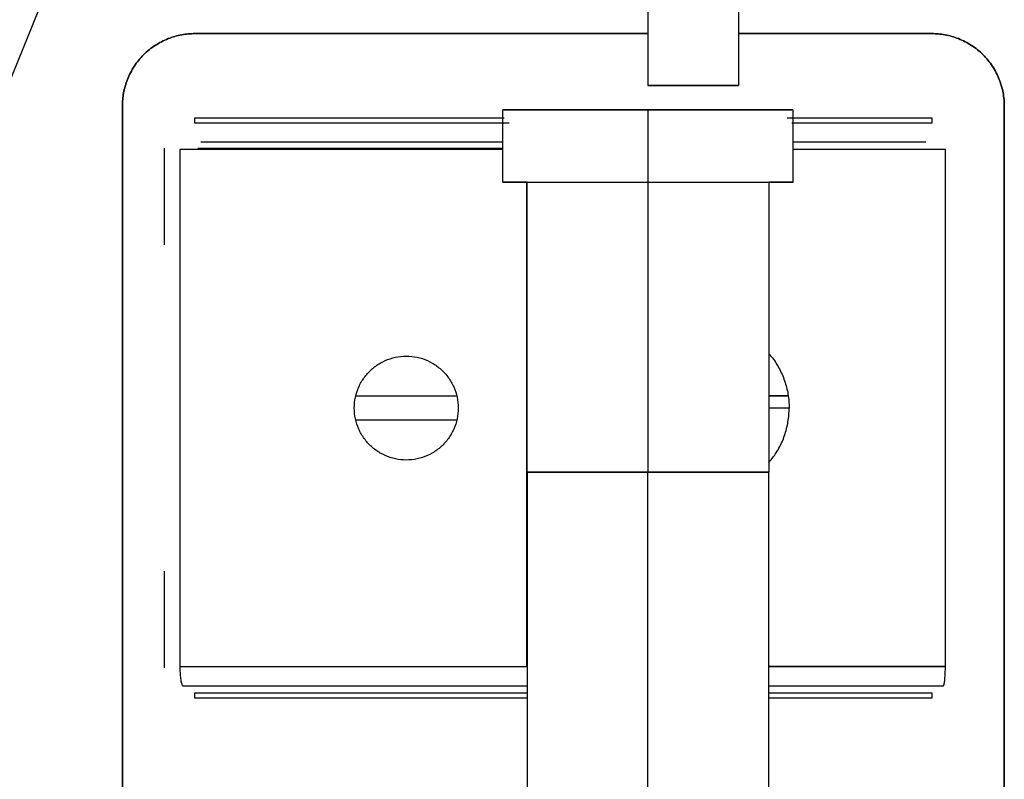
# Model space of a CAD drawing. Units: millimetres. Extents: x 0 to 1027, y -1182 to 518.
# Drawn here: x 662 to 703, y 302 to 334 of the extents above; entities that cross this region are included whole.
import ezdxf

# ---------------------------------------------------------------- set-up
doc = ezdxf.new("R2010")
doc.units = ezdxf.units.MM
doc.layers.add('Moffat_Details', color=160, linetype='Continuous')

msp = doc.modelspace()

# ---------------------------------------------------------------- linework, layer by layer
at = {"layer": 'Moffat_Details', "true_color": 0x000000}
for p, q in [((638.847, 274.491), (669.429, 349.678)), ((688.355, 335.192), (688.355, 331.103)), ((692.105, 335.192), (692.105, 331.103)), ((669.605, 333.254), (688.355, 333.254)), ((688.355, 333.254), (669.605, 333.254)), ((692.105, 333.254), (700.105, 333.254)), ((700.105, 333.254), (692.105, 333.254)), ((666.605, 277.254), (666.605, 330.254)), ((666.605, 330.254), (666.605, 277.254)), ((682.355, 327.103), (682.355, 330.103)), ((688.355, 330.103), (688.355, 327.103)), ((694.355, 330.103), (694.355, 327.103)), ((703.105, 330.254), (703.105, 277.254)), ((703.105, 277.254), (703.105, 330.254)), ((669.592, 329.754), (669.592, 329.554)), ((700.119, 329.554), (700.119, 329.754)), ((668.355, 324.505), (668.355, 328.505)), ((668.985, 328.454), (668.985, 307.054)), ((669.73, 328.505), (671.355, 328.505)), ((682.355, 328.755), (669.855, 328.755)), ((671.355, 328.505), (682.355, 328.505)), ((699.855, 328.755), (694.355, 328.755)), ((700.666, 307.054), (700.666, 328.454)), ((683.339, 307.054), (683.339, 327.103)), ((683.355, 315.103), (683.355, 327.103)), ((688.355, 327.103), (688.355, 315.103)), ((693.355, 327.103), (693.355, 315.103)), ((676.265, 318.255), (680.446, 318.255)), ((694.163, 318.255), (693.355, 318.255)), ((693.355, 318.255), (694.163, 318.255)), ((680.447, 317.255), (676.264, 317.255)), ((668.355, 307.005), (668.355, 311.005)), ((669.592, 305.954), (669.592, 305.754)), ((700.119, 305.754), (700.119, 305.954))]:
    msp.add_line(p, q, dxfattribs=at)
for points, weights in [([(666.605, 330.254), (666.605, 333.254), (669.605, 333.254)], [1, 0.707106769085, 1]), ([(669.605, 333.254), (666.605, 333.254), (666.605, 330.254)], [1, 0.707106769085, 1]), ([(700.105, 333.254), (703.105, 333.254), (703.105, 330.254)], [1, 0.707106769085, 1]), ([(703.105, 330.254), (703.105, 333.254), (700.105, 333.254)], [1, 0.707106769085, 1]), ([(682.413, 329.754), (675.96, 329.754), (669.592, 329.754)], [0.993430256844, 0.994331419468, 1]), ([(700.119, 329.754), (697.133, 329.754), (694.12, 329.754)], [1, 0.997333705425, 0.995722174644]), ([(669.592, 329.554), (676.057, 329.554), (682.608, 329.554)], [1, 0.994245767593, 0.993404150009]), ([(694.316, 329.554), (697.229, 329.554), (700.119, 329.554)], [0.995827436447, 0.997419893742, 1]), ([(682.355, 328.454), (675.622, 328.454), (668.985, 328.454)], [0.999619662762, 0.997213304043, 1]), ([(700.666, 328.454), (697.518, 328.454), (694.355, 328.454)], [1, 0.999290406704, 0.999207735062]), ([(694.2, 317.754), (693.779, 317.754), (693.355, 317.754)], [1, 0.998755991459, 0.998321056366]), ([(688.355, 296.252), (688.355, 300.973), (688.355, 315.103)], [0.897197067738, 0.773606717587, 1]), ([(668.985, 307.054), (676.11, 307.054), (683.339, 307.054)], [1, 0.997009277344, 1]), ([(668.985, 307.054), (668.985, 306.254), (669.121, 306.254)], [1, 0.707106769085, 1]), ([(693.355, 307.054), (697.02, 307.054), (700.666, 307.054)], [0.999197244644, 0.999178230762, 1]), ([(700.666, 307.054), (697.02, 307.054), (693.355, 307.054)], [1, 0.999178230762, 0.999197244644]), ([(700.578, 306.254), (700.666, 306.254), (700.666, 307.054)], [1, 0.707106769085, 1]), ([(669.121, 306.254), (676.185, 306.254), (683.352, 306.254)], [1, 0.997009277344, 1]), ([(693.355, 306.254), (696.975, 306.254), (700.578, 306.254)], [0.99919706583, 0.999183058739, 1]), ([(683.355, 305.954), (676.427, 305.954), (669.592, 305.954)], [0.993324160576, 0.993917882442, 1]), ([(669.592, 305.754), (676.427, 305.754), (683.355, 305.754)], [1, 0.993917882442, 0.993324160576]), ([(700.119, 305.954), (696.753, 305.954), (693.355, 305.954)], [1, 0.996995806694, 0.995330691338]), ([(693.355, 305.754), (696.753, 305.754), (700.119, 305.754)], [0.995330691338, 0.996995806694, 1])]:
    msp.add_rational_spline(points, weights, degree=2, dxfattribs=at)
for points, weights, knots in [([(688.355, 331.103), (692.105, 331.103), (692.105, 331.103), (692.105, 331.103), (688.355, 331.103)], [1, 0.707106769085, 1, 0.707106769085, 1], [0, 0, 0, 90, 90, 180, 180, 180]), ([(688.355, 330.103), (682.355, 330.103), (682.355, 330.103), (682.355, 330.103), (688.355, 330.103)], [1, 0.707106769085, 1, 0.707106769085, 1], [0, 0, 0, 90, 90, 180, 180, 180]), ([(688.355, 330.103), (694.355, 330.103), (694.355, 330.103), (694.355, 330.103), (688.355, 330.103)], [1, 0.707106769085, 1, 0.707106769085, 1], [0, 0, 0, 90, 90, 180, 180, 180]), ([(683.355, 327.103), (682.355, 327.103), (682.355, 327.103), (682.355, 327.103), (688.355, 327.103)], [0.862121284008, 0.888975739479, 1, 0.707106769085, 1], [55.884552, 55.884552, 55.884552, 90, 90, 180, 180, 180]), ([(688.355, 327.103), (694.355, 327.103), (694.355, 327.103), (694.355, 327.103), (693.355, 327.103)], [1, 0.707106769085, 1, 0.888975739479, 0.862121284008], [0, 0, 0, 90, 90, 124.115448, 124.115448, 124.115448]), ([(688.355, 315.103), (683.355, 315.103), (683.355, 315.103), (683.355, 315.103), (688.355, 315.103)], [1, 0.707106769085, 1, 0.707106769085, 1], [0, 0, 0, 90, 90, 180, 180, 180]), ([(688.355, 315.103), (693.355, 315.103), (693.355, 315.103), (693.355, 315.103), (688.355, 315.103)], [1, 0.707106769085, 1, 0.707106769085, 1], [0, 0, 0, 90, 90, 180, 180, 180])]:
    msp.add_rational_spline(points, weights, degree=2, knots=knots, dxfattribs=at)
for points in [[(676.205, 317.754), (676.205, 317.906), (676.237, 318.202), (676.376, 318.633), (676.602, 319.026), (676.904, 319.361), (677.272, 319.629), (677.683, 319.813), (678.13, 319.908), (678.58, 319.908), (679.026, 319.814), (679.437, 319.63), (679.806, 319.363), (680.107, 319.027), (680.335, 318.634), (680.474, 318.202), (680.505, 317.906), (680.505, 317.754)], [(680.505, 317.754), (680.505, 317.603), (680.474, 317.306), (680.335, 316.874), (680.108, 316.482), (679.806, 316.146), (679.438, 315.878), (679.026, 315.695), (678.58, 315.6), (678.13, 315.6), (677.684, 315.695), (677.272, 315.879), (676.904, 316.147), (676.603, 316.482), (676.376, 316.875), (676.237, 317.306), (676.205, 317.602), (676.205, 317.754)]]:
    msp.add_open_spline(points, degree=3, dxfattribs=at)
for points, knots in [([(693.355, 320.016), (693.392, 319.974), (693.551, 319.784), (693.793, 319.42), (694.027, 318.89), (694.168, 318.327), (694.2, 317.947), (694.2, 317.754)], [0.7321874, 0.7321874, 0.7321874, 0.7321874, 0.75, 0.8125, 0.875, 0.9375, 1, 1, 1, 1]), ([(693.355, 315.492), (693.391, 315.533), (693.549, 315.721), (693.791, 316.084), (694.026, 316.616), (694.168, 317.18), (694.2, 317.561), (694.2, 317.754)], [0.7326425, 0.7326425, 0.7326425, 0.7326425, 0.75, 0.8125, 0.875, 0.9375, 1, 1, 1, 1]), ([(683.355, 315.103), (683.355, 314.694), (683.355, 314.296), (683.355, 313.886), (683.355, 313.78), (683.355, 313.674), (683.355, 313.568), (683.355, 313.461), (683.355, 313.356), (683.355, 313.249), (683.355, 312.398), (683.355, 311.593), (683.355, 310.753), (683.355, 310.542), (683.355, 310.335), (683.355, 310.126), (683.355, 309.708), (683.355, 309.301), (683.355, 308.888), (683.355, 308.681), (683.355, 308.477), (683.355, 308.272), (683.355, 308.067), (683.355, 307.864), (683.355, 307.661), (683.355, 307.457), (683.355, 307.256), (683.355, 307.054), (683.355, 306.852), (683.355, 306.653), (683.355, 306.453), (683.355, 306.403), (683.355, 306.352), (683.355, 306.303), (683.355, 306.204), (683.355, 306.103), (683.355, 306.004), (683.355, 305.906), (683.355, 305.806), (683.355, 305.707), (683.355, 305.609), (683.355, 305.51), (683.355, 305.412), (683.355, 305.314), (683.355, 305.216), (683.355, 305.118), (683.355, 305.02), (683.355, 304.923), (683.355, 304.826), (683.355, 304.729), (683.355, 304.631), (683.355, 304.536), (683.355, 304.439), (683.355, 304.343), (683.355, 304.247), (683.355, 304.151), (683.355, 304.054), (683.355, 303.96), (683.355, 303.865), (683.355, 303.769), (683.355, 303.674), (683.355, 302.915), (683.355, 302.19), (683.355, 301.475), (683.355, 300.759), (683.355, 300.075), (683.355, 299.411), (683.355, 299.245), (683.355, 299.081), (683.355, 298.918), (683.355, 298.878), (683.355, 298.836), (683.355, 298.796), (683.355, 298.718), (683.355, 298.634), (683.355, 298.555), (683.355, 298.476), (683.355, 298.396), (683.355, 298.317), (683.355, 298.238), (683.355, 298.159), (683.355, 298.081), (683.355, 298.003), (683.355, 297.925), (683.355, 297.848), (683.355, 297.231), (683.355, 296.641), (683.355, 296.087), (683.355, 295.533), (683.355, 295.007), (683.355, 294.522), (683.355, 294.462), (683.355, 294.4), (683.355, 294.342), (683.355, 294.284), (683.355, 294.224), (683.355, 294.166), (683.355, 294.066), (683.355, 293.968), (683.355, 293.871)], [39.303259, 39.303259, 39.303259, 39.303259, 40.533076, 40.533076, 40.533076, 40.853076, 40.853076, 40.853076, 41.173076, 41.173076, 41.173076, 43.733076, 43.733076, 43.733076, 44.373076, 44.373076, 44.373076, 45.653076, 45.653076, 45.653076, 46.293076, 46.293076, 46.293076, 46.933076, 46.933076, 46.933076, 47.573076, 47.573076, 47.573076, 48.213076, 48.213076, 48.213076, 48.371462, 48.371462, 48.371462, 48.690642, 48.690642, 48.690642, 49.010642, 49.010642, 49.010642, 49.329813, 49.329813, 49.329813, 49.649813, 49.649813, 49.649813, 49.969813, 49.969813, 49.969813, 50.288971, 50.288971, 50.288971, 50.608971, 50.608971, 50.608971, 50.928123, 50.928123, 50.928123, 51.248123, 51.248123, 51.248123, 53.808123, 53.808123, 53.808123, 56.368123, 56.368123, 56.368123, 57.008123, 57.008123, 57.008123, 57.166358, 57.166358, 57.166358, 57.485463, 57.485463, 57.485463, 57.805463, 57.805463, 57.805463, 58.125463, 58.125463, 58.125463, 58.445463, 58.445463, 58.445463, 61.005463, 61.005463, 61.005463, 63.565463, 63.565463, 63.565463, 63.884582, 63.884582, 63.884582, 64.204582, 64.204582, 64.204582, 64.750738, 64.750738, 64.750738, 64.750738]), ([(693.355, 293.871), (693.355, 293.964), (693.355, 294.059), (693.355, 294.155), (693.355, 294.213), (693.355, 294.273), (693.355, 294.332), (693.355, 294.39), (693.355, 294.453), (693.355, 294.511), (693.355, 294.54), (693.355, 294.574), (693.355, 294.603), (693.355, 294.631), (693.355, 294.664), (693.355, 294.695), (693.355, 294.756), (693.355, 294.818), (693.355, 294.881), (693.355, 294.944), (693.355, 295.008), (693.355, 295.071), (693.355, 295.134), (693.355, 295.202), (693.355, 295.264), (693.355, 295.295), (693.355, 295.33), (693.355, 295.362), (693.355, 295.493), (693.355, 295.626), (693.355, 295.761), (693.355, 296.843), (693.355, 298.066), (693.355, 299.393), (693.355, 300.057), (693.355, 300.741), (693.355, 301.456), (693.355, 301.814), (693.355, 302.174), (693.355, 302.543), (693.355, 302.635), (693.355, 302.728), (693.355, 302.82), (693.355, 302.912), (693.355, 303.008), (693.355, 303.1), (693.355, 303.145), (693.355, 303.195), (693.355, 303.24), (693.355, 303.286), (693.355, 303.335), (693.355, 303.381), (693.355, 303.428), (693.355, 303.476), (693.355, 303.523), (693.355, 303.57), (693.355, 303.618), (693.355, 303.665), (693.355, 303.712), (693.355, 303.76), (693.355, 303.807), (693.355, 303.902), (693.355, 303.998), (693.355, 304.093), (693.355, 304.188), (693.355, 304.285), (693.355, 304.381), (693.355, 304.477), (693.355, 304.574), (693.355, 304.671), (693.355, 305.058), (693.355, 305.445), (693.355, 305.841), (693.355, 306.04), (693.355, 306.237), (693.355, 306.437), (693.355, 306.637), (693.355, 306.837), (693.355, 307.039), (693.355, 307.241), (693.355, 307.441), (693.355, 307.645), (693.355, 308.46), (693.355, 309.254), (693.355, 310.09), (693.355, 310.926), (693.355, 311.73), (693.355, 312.579), (693.355, 313.428), (693.355, 314.234), (693.355, 315.087), (693.355, 315.092), (693.355, 315.098), (693.355, 315.103)], [92.38938, 92.38938, 92.38938, 92.38938, 92.917046, 92.917046, 92.917046, 93.237046, 93.237046, 93.237046, 93.556164, 93.556164, 93.556164, 93.71442, 93.71442, 93.71442, 93.871716, 93.871716, 93.871716, 94.191716, 94.191716, 94.191716, 94.511716, 94.511716, 94.511716, 94.830828, 94.830828, 94.830828, 94.98907, 94.98907, 94.98907, 95.62907, 95.62907, 95.62907, 100.74907, 100.74907, 100.74907, 103.30907, 103.30907, 103.30907, 104.58907, 104.58907, 104.58907, 104.90907, 104.90907, 104.90907, 105.228208, 105.228208, 105.228208, 105.38651, 105.38651, 105.38651, 105.543885, 105.543885, 105.543885, 105.703885, 105.703885, 105.703885, 105.863778, 105.863778, 105.863778, 106.023351, 106.023351, 106.023351, 106.343351, 106.343351, 106.343351, 106.662504, 106.662504, 106.662504, 106.982504, 106.982504, 106.982504, 108.262504, 108.262504, 108.262504, 108.902504, 108.902504, 108.902504, 109.542504, 109.542504, 109.542504, 110.182504, 110.182504, 110.182504, 112.742504, 112.742504, 112.742504, 115.302504, 115.302504, 115.302504, 117.862504, 117.862504, 117.862504, 117.878606, 117.878606, 117.878606, 117.878606])]:
    msp.add_open_spline(points, degree=3, knots=knots, dxfattribs=at)

doc.saveas('drawing.dxf')
